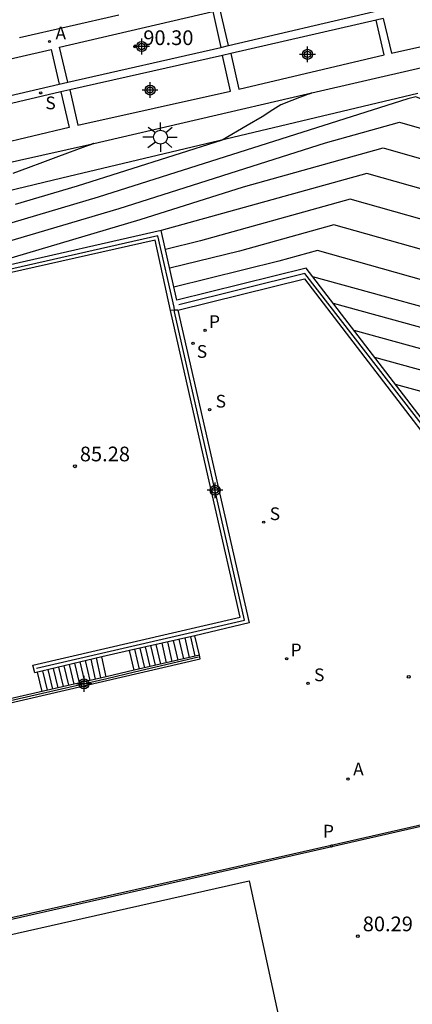
# Model space of a CAD drawing. Units: millimetres. Extents: x 582044 to 582395, y 4794539 to 4794791.
# Drawn here: x 582104 to 582124, y 4794629 to 4794679 of the extents above; entities that cross this region are included whole.
import ezdxf

# ---------------------------------------------------------------- set-up
doc = ezdxf.new("R2010")
doc.units = ezdxf.units.MM
for name, color, linetype in [('020104', 34, 'Continuous'), ('020204', 9, 'Continuous'), ('020308', 9, 'Continuous'), ('060106', 9, 'Continuous'), ('060113', 4, 'Continuous'), ('060130', 9, 'Continuous'), ('060141', 9, 'Continuous'), ('070105', 6, 'Continuous'), ('070108', 9, 'Continuous'), ('100105', 3, 'Continuous'), ('110101', 9, 'Continuous'), ('200205', 4, 'Continuous'), ('200305', 4, 'Continuous'), ('210102', 4, 'Continuous'), ('210203', 4, 'Continuous'), ('210204', 9, 'Continuous'), ('210303', 4, 'Continuous'), ('210304', 9, 'Continuous'), ('250206', 9, 'Continuous'), ('Centroides', 1, 'Continuous')]:
    doc.layers.add(name, color=color, linetype=linetype)
doc.layers.add('020105', color=24, linetype='Continuous', lineweight=30)
doc.styles.add('ARIAL', font='ARIAL.TTF', dxfattribs={"height": 1})
doc.styles.add('ROMANS', font='romans__.ttf', dxfattribs={"height": 1})

# ---------------------------------------------------------------- blocks, each defined once
blk = doc.blocks.new('Centroide')
for points in [[(0.402, 0), (-0.402, 0)], [(0, -0.402), (0, 0.402)]]:
    blk.add_lwpolyline(points)
for radius in [0.256, 0.159]:
    blk.add_circle((0, 0), radius)
blk = doc.blocks.new('COTAPU')
blk.add_circle((0, 0), 0.075)
blk = doc.blocks.new('SANEA')
blk.add_circle((0, 0), 0.055)
blk = doc.blocks.new('ABAS')
blk.add_circle((0, 0), 0.055)
blk = doc.blocks.new('FAROLA')
for p, q in [((-0.63, 0.51), (-0.255, 0.245)), ((0, 0.355), (0, 0.755)), ((-0.355, 0), (-0.895, 0)), ((0.605, 0.49), (0.276, 0.223)), ((0.355, 0), (0.855, 0)), ((-0.65, -0.52), (-0.255, -0.24)), ((0, -0.355), (0, -0.755)), ((0.585, -0.52), (0.256, -0.246))]:
    blk.add_line(p, q)
blk.add_circle((0, 0), 0.355)
blk = doc.blocks.new('PLUVI2')
blk.add_circle((0, 0), 0.055)

msp = doc.modelspace()

# ---------------------------------------------------------------- linework, layer by layer
at = {"layer": '020104', "flags": 128}
for points, elevation in [([(582125.456, 4794674.424), (582125.375, 4794674.579), (582125.166, 4794674.857), (582124.919, 4794675.047), (582124.628, 4794675.132), (582124.427, 4794675.225), (582124.024, 4794675.113), (582108.24, 4794670.099), (582100.68, 4794667.854), (582094.874, 4794666.194), (582089.026, 4794664.55), (582077.489, 4794661.935)], 89.5), ([(582077.647, 4794661.24), (582092.558, 4794664.621), (582094.966, 4794665.297), (582097.357, 4794665.981), (582109.312, 4794669.53), (582119.835, 4794672.873), (582123.594, 4794673.919), (582125.192, 4794673.467), (582125.423, 4794673.446), (582125.423, 4794673.446), (582125.586, 4794673.398), (582125.724, 4794673.292), (582125.841, 4794673.136), (582125.887, 4794673.048)], 89), ([(582108.028, 4794672.843), (582108.012, 4794672.837), (582108.001, 4794672.833), (582107.988, 4794672.827), (582107.973, 4794672.822), (582107.96, 4794672.817), (582107.949, 4794672.812), (582107.941, 4794672.809), (582107.936, 4794672.807), (582107.931, 4794672.805), (582107.925, 4794672.803), (582107.917, 4794672.8), (582107.906, 4794672.796), (582107.893, 4794672.791), (582107.878, 4794672.785), (582107.865, 4794672.78), (582107.853, 4794672.775), (582107.845, 4794672.772), (582107.839, 4794672.77), (582107.836, 4794672.769), (582107.834, 4794672.768), (582107.833, 4794672.768), (582107.832, 4794672.767), (582107.831, 4794672.767), (582107.829, 4794672.767), (582107.828, 4794672.766), (582107.827, 4794672.766), (582107.826, 4794672.766), (582107.825, 4794672.765), (582107.823, 4794672.765), (582107.822, 4794672.764), (582107.821, 4794672.764), (582107.82, 4794672.763), (582107.818, 4794672.763), (582107.817, 4794672.763), (582107.816, 4794672.762), (582107.815, 4794672.761), (582107.813, 4794672.761), (582107.812, 4794672.76), (582107.811, 4794672.76), (582107.809, 4794672.759), (582107.808, 4794672.758), (582107.806, 4794672.758), (582107.805, 4794672.757), (582107.804, 4794672.756), (582107.802, 4794672.756), (582107.801, 4794672.755), (582107.8, 4794672.755), (582107.799, 4794672.754), (582107.798, 4794672.754), (582107.797, 4794672.753), (582107.796, 4794672.753), (582107.79, 4794672.751), (582107.752, 4794672.737), (582107.653, 4794672.7), (582107.46, 4794672.629), (582107.142, 4794672.511), (582106.679, 4794672.34), (582106.091, 4794672.123), (582105.41, 4794671.872), (582104.668, 4794671.597), (582103.893, 4794671.311)], 90.5), ([(582098.82, 4794665.529), (582110.383, 4794668.962), (582115.645, 4794670.634), (582122.76, 4794672.613), (582125.785, 4794671.758), (582126.306, 4794671.708)], 88.5), ([(582127.319, 4794669.534), (582126.379, 4794670.05), (582121.927, 4794671.307), (582111.455, 4794668.394)], 88), ([(582128.949, 4794665.101), (582127.565, 4794666.632), (582120.26, 4794668.695), (582115.448, 4794667.356), (582111.887, 4794666.476)], 87), ([(582129.317, 4794664.101), (582128.159, 4794664.923), (582119.426, 4794667.389), (582117.445, 4794666.838), (582112.104, 4794665.516)], 86.5), ([(582119.159, 4794666.063), (582128.564, 4794663.479), (582128.714, 4794663.325), (582129.922, 4794662.455)], 86), ([(582120.213, 4794664.69), (582128.749, 4794662.345), (582129.223, 4794661.857), (582130.376, 4794661.223)], 85.5), ([(582122.322, 4794661.946), (582129.119, 4794660.078), (582130.243, 4794658.921), (582131.28, 4794658.764)], 84.5), ([(582123.376, 4794660.573), (582129.304, 4794658.945), (582130.753, 4794657.453), (582131.83, 4794657.267)], 84)]:
    msp.add_lwpolyline(points, dxfattribs=dict(at, elevation=elevation))
at = {"layer": '020105', "flags": 128}
for points, elevation in [([(582119.139, 4794675.417), (582119.123, 4794675.411), (582119.112, 4794675.407), (582119.098, 4794675.402), (582119.084, 4794675.397), (582119.071, 4794675.392), (582119.059, 4794675.388), (582119.052, 4794675.385), (582119.046, 4794675.383), (582119.041, 4794675.381), (582119.035, 4794675.379), (582119.028, 4794675.376), (582119.016, 4794675.372), (582119.003, 4794675.367), (582118.988, 4794675.362), (582118.974, 4794675.357), (582118.962, 4794675.353), (582118.952, 4794675.351), (582118.945, 4794675.349), (582118.941, 4794675.348), (582118.937, 4794675.348), (582118.934, 4794675.347), (582118.932, 4794675.347), (582118.929, 4794675.347), (582118.926, 4794675.347), (582118.924, 4794675.347), (582118.922, 4794675.347), (582118.92, 4794675.346), (582118.919, 4794675.345), (582118.918, 4794675.345), (582118.917, 4794675.344), (582118.916, 4794675.343), (582118.908, 4794675.34), (582118.863, 4794675.321), (582118.742, 4794675.274), (582118.507, 4794675.182), (582118.12, 4794675.031), (582117.556, 4794674.811), (582117.141, 4794674.563), (582116.603, 4794674.194), (582115.829, 4794673.753), (582114.556, 4794673.013), (582114.556, 4794673.013), (582114.556, 4794673.013), (582114.556, 4794673.013), (582107.169, 4794670.667), (582104.004, 4794669.727)], 90), ([(582128.096, 4794667.421), (582126.972, 4794668.341), (582121.093, 4794670.001), (582113.452, 4794667.875), (582111.671, 4794667.435)], 87.5), ([(582121.267, 4794663.318), (582128.934, 4794661.212), (582129.733, 4794660.389), (582130.692, 4794660.363)], 85)]:
    msp.add_lwpolyline(points, dxfattribs=dict(at, elevation=elevation))
at = {"layer": '060106'}
msp.add_lwpolyline([(582113.362, 4794646.638), (582110.095, 4794645.884), (582108.687, 4794645.539), (582105.404, 4794644.791), (582101.608, 4794643.922)], dxfattribs=at)
at = {"layer": '060113'}
for points in [[(582114.889, 4794677.831), (582122.315, 4794679.57)], [(582122.404, 4794679.135), (582115.003, 4794677.423)], [(582122.774, 4794679.218), (582122.404, 4794679.135)], [(582114.499, 4794677.742), (582114.889, 4794677.831)], [(582106.69, 4794675.974), (582114.499, 4794677.742)], [(582114.58, 4794677.325), (582106.797, 4794675.582)], [(582115.003, 4794677.423), (582114.58, 4794677.325)], [(582098.814, 4794674.129), (582106.254, 4794675.872)], [(582106.254, 4794675.872), (582106.69, 4794675.974)], [(582106.346, 4794675.481), (582098.913, 4794673.731)], [(582106.797, 4794675.582), (582106.346, 4794675.481)]]:
    msp.add_lwpolyline(points, dxfattribs=at)
at = {"layer": '060130'}
for points in [[(582114.889, 4794677.831), (582114.454, 4794679.663), (582121.914, 4794681.337), (582122.315, 4794679.57)], [(582122.774, 4794679.218), (582123.186, 4794677.445), (582131.065, 4794679.197), (582130.672, 4794680.971)], [(582104.228, 4794678.245), (582109.289, 4794679.406)], [(582106.69, 4794675.974), (582106.277, 4794677.747), (582114.081, 4794679.57), (582114.499, 4794677.742)], [(582115.003, 4794677.423), (582115.407, 4794675.614), (582122.818, 4794677.359), (582122.404, 4794679.135)], [(582098.814, 4794674.129), (582098.375, 4794675.92), (582105.854, 4794677.625), (582106.254, 4794675.872)], [(582106.797, 4794675.582), (582107.211, 4794673.777), (582114.987, 4794675.515), (582114.58, 4794677.325)], [(582106.346, 4794675.481), (582106.765, 4794673.66), (582099.342, 4794671.89), (582098.913, 4794673.731)]]:
    msp.add_lwpolyline(points, dxfattribs=at)
at = {"layer": '060141'}
for points in [[(582113.19, 4794646.696), (582112.961, 4794647.687)], [(582113.404, 4794646.749), (582113.17, 4794647.734)], [(582110.89, 4794646.165), (582110.659, 4794647.168)], [(582111.163, 4794646.228), (582110.932, 4794647.23)], [(582111.436, 4794646.291), (582111.205, 4794647.291)], [(582111.728, 4794646.359), (582111.498, 4794647.357)], [(582112.02, 4794646.426), (582111.79, 4794647.423)], [(582112.313, 4794646.494), (582112.083, 4794647.489)], [(582112.605, 4794646.561), (582112.376, 4794647.555)], [(582112.897, 4794646.629), (582112.668, 4794647.621)], [(582108.657, 4794645.648), (582108.422, 4794646.664)], [(582110.072, 4794645.976), (582109.839, 4794646.984)], [(582110.345, 4794646.039), (582110.112, 4794647.045)], [(582110.617, 4794646.102), (582110.385, 4794647.107)], [(582106.747, 4794645.207), (582106.516, 4794646.205)], [(582107.02, 4794645.27), (582106.789, 4794646.27)], [(582107.292, 4794645.333), (582107.061, 4794646.336)], [(582107.565, 4794645.396), (582107.333, 4794646.402)], [(582107.838, 4794645.459), (582107.605, 4794646.467)], [(582108.111, 4794645.522), (582107.878, 4794646.533)], [(582108.384, 4794645.585), (582108.149, 4794646.601)], [(582105.383, 4794644.889), (582105.155, 4794645.875)], [(582105.656, 4794644.955), (582105.428, 4794645.942)], [(582105.928, 4794645.018), (582105.7, 4794646.008)], [(582106.201, 4794645.081), (582105.972, 4794646.073)], [(582106.474, 4794645.144), (582106.244, 4794646.139)]]:
    msp.add_lwpolyline(points, dxfattribs=at)
at = {"layer": '070105'}
for points in [[(582136.154, 4794642.664), (582135.149, 4794642.31), (582133.184, 4794647.785), (582130.566, 4794651.214), (582118.843, 4794666.475), (582112.255, 4794664.845), (582111.455, 4794668.394), (582095.03, 4794664.67), (582077.758, 4794660.754)], [(582111.928, 4794664.33), (582111.153, 4794667.915), (582096.852, 4794664.7), (582077.849, 4794660.364)], [(582112.295, 4794664.347), (582118.751, 4794665.937), (582130.232, 4794650.978), (582130.367, 4794651.068), (582132.969, 4794647.628), (582135.03, 4794642.056), (582136.221, 4794642.473)], [(582112.295, 4794664.347), (582115.939, 4794648.389), (582113.176, 4794647.735), (582109.839, 4794646.984), (582108.422, 4794646.664), (582105.009, 4794645.841), (582104.915, 4794646.23), (582115.475, 4794648.676), (582113.679, 4794656.586), (582111.928, 4794664.33)], [(582112.13, 4794664.339), (582111.928, 4794664.33)], [(582112.295, 4794664.347), (582112.13, 4794664.339)], [(582101.56, 4794643.797), (582113.449, 4794646.554), (582113.404, 4794646.749), (582110.072, 4794645.976), (582108.657, 4794645.648), (582105.236, 4794644.855), (582101.511, 4794644.012)]]:
    msp.add_lwpolyline(points, dxfattribs=at)
at = {"layer": '070108'}
for points in [[(582124.527, 4794675.381), (582106.397, 4794671.076), (582094.662, 4794668.255), (582076.946, 4794664.31)], [(582112.13, 4794664.339), (582112.114, 4794664.49), (582111.29, 4794668.123), (582077.94, 4794660.573)], [(582136.167, 4794642.557), (582135.092, 4794642.186), (582133.084, 4794647.702), (582130.446, 4794651.148), (582118.78, 4794666.207), (582112.346, 4794664.616)], [(582105.097, 4794646.082), (582115.704, 4794648.531), (582112.14, 4794664.247), (582112.13, 4794664.339)]]:
    msp.add_lwpolyline(points, dxfattribs=at)
at = {"layer": '100105'}
msp.add_lwpolyline([(582099.352, 4794670.895), (582107.807, 4794672.792), (582118.916, 4794675.365), (582124.741, 4794676.712)], dxfattribs=at)
at = {"layer": '110101'}
for points in [[(582094.538, 4794630.406), (582115.942, 4794635.239)], [(582115.942, 4794635.239), (582118.229, 4794624.651)]]:
    msp.add_lwpolyline(points, dxfattribs=at)
at = {"layer": '210102'}
msp.add_lwpolyline([(582058.736, 4794623.326), (582063.891, 4794624.487), (582076.651, 4794627.279), (582103.89, 4794633.383), (582120.123, 4794637.063), (582133.093, 4794640.021), (582133.115, 4794639.924), (582120.145, 4794636.966), (582103.912, 4794633.285), (582076.673, 4794627.182), (582063.913, 4794624.389), (582058.689, 4794623.213)], dxfattribs=at)

# ---------------------------------------------------------------- block references
at = {"layer": '020204', "rotation": 359.9987685839998}
for p in [(582110.129, 4794677.792, 90.301), (582107.058, 4794656.38, 80.34), (582124.071, 4794645.64, 80.34), (582121.476, 4794632.414, 80.29)]:
    msp.add_blockref('COTAPU', p, dxfattribs=at)
at = {"layer": '200205', "rotation": 359.9987685839998}
for p in [(582105.76, 4794678.041, 90.599), (582120.973, 4794640.426, 80.26)]:
    msp.add_blockref('ABAS', p, dxfattribs=at)
at = {"layer": '210203', "rotation": 359.9987685839998}
for p in [(582113.691, 4794663.308, 80.44), (582117.851, 4794646.562, 80.42), (582120.132, 4794637.013, 80.19)]:
    msp.add_blockref('PLUVI2', p, dxfattribs=at)
at = {"layer": '210204', "rotation": 359.9987685839998}
for p in [(582105.312, 4794675.419, 90.568), (582113.078, 4794662.644, 80.46), (582113.922, 4794659.264, 80.45), (582116.679, 4794653.526, 80.43), (582118.938, 4794645.311, 80.41)]:
    msp.add_blockref('SANEA', p, dxfattribs=at)
at = {"layer": '250206', "rotation": 359.9987685839998}
msp.add_blockref('FAROLA', (582111.415, 4794673.162), dxfattribs=at)
at = {"layer": 'Centroides', "rotation": 359.9987685839998}
for p in [(582110.46, 4794677.786), (582118.912, 4794677.386), (582110.889, 4794675.566)]:
    msp.add_blockref('Centroide', p, dxfattribs=at)
at = {"layer": 'Centroides'}
for p in [(582114.2, 4794655.152), (582107.522, 4794645.282)]:
    msp.add_blockref('Centroide', p, dxfattribs=at)

# ---------------------------------------------------------------- texts
at = {"layer": '020308', "style": 'ARIAL'}
for s, p in [('90.30', (582110.542, 4794677.859)), ('85.28', (582107.308, 4794656.63)), ('80.29', (582121.726, 4794632.664))]:
    msp.add_text(s, height=0.75, rotation=359.9988, dxfattribs=at).set_placement(p)
at = {"layer": '200305', "style": 'ROMANS'}
for p in [(582106.066, 4794678.147), (582121.236, 4794640.61)]:
    msp.add_text('A', height=0.65, rotation=359.9988, dxfattribs=at).set_placement(p)
at = {"layer": '210303', "style": 'ROMANS'}
for p in [(582113.89, 4794663.428), (582118.05, 4794646.682), (582119.7, 4794637.443)]:
    msp.add_text('P', height=0.65, rotation=359.9988, dxfattribs=at).set_placement(p)
at = {"layer": '210304', "style": 'ROMANS'}
for p in [(582105.551, 4794674.583), (582113.267, 4794661.909), (582114.228, 4794659.37), (582116.985, 4794653.632), (582119.244, 4794645.417)]:
    msp.add_text('S', height=0.65, rotation=359.9988, dxfattribs=at).set_placement(p)

doc.saveas('drawing.dxf')
